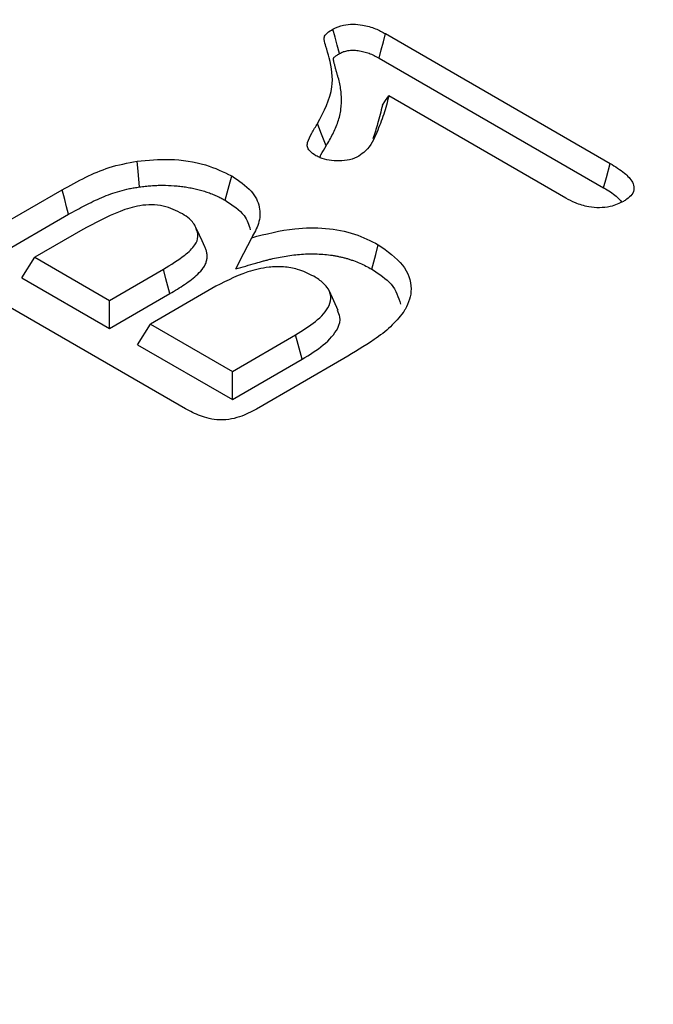
# Model space of a CAD drawing. Units: millimetres. Extents: x 0 to 8978, y 0 to 6348.
# Drawn here: x 6440 to 6477, y 4110 to 4167 of the extents above; entities that cross this region are included whole.
import ezdxf

# ---------------------------------------------------------------- set-up
doc = ezdxf.new("R2010")
doc.units = ezdxf.units.MM
doc.layers.add('BEMASS', color=3, linetype='Continuous', lineweight=13)
doc.layers.add('SICHTBAR', color=7, linetype='Continuous', lineweight=25)
doc.styles.add('BEMSTIL', font='isocp3.shx', dxfattribs={"width": 0.8})
doc.dimstyles.new('BEMASS', dxfattribs={"dimscale": 10, "dimtxt": 3.5, "dimasz": 2.5, "dimexe": 1, "dimexo": 0, "dimgap": 1, "dimtad": 1, "dimdec": 0, "dimtxsty": 'BEMSTIL', "dimcen": 3, "dimclrd": 3, "dimclre": 3, "dimclrt": 2, "dimadec": 0, "dimazin": 0, "dimtfac": 0.875, "dimtdec": 0, "dimtmove": 0, "dimatfit": 0, "dimfxl": 0, "dimtolj": 1, "dimlwd": 25, "dimlwe": 25, "dimarcsym": 0})

# ---------------------------------------------------------------- blocks, each defined once
blk = doc.blocks.new('*D12')
at = {"layer": 'BEMASS', "color": 3, "lineweight": 25}
for p, q in [((6557.128, 4253.718), (6404.933, 4506.816)), ((6372.39, 4463.91), (5603.003, 4001.255)), ((5702.041, 3739.53), (5549.846, 3992.628))]:
    blk.add_line(p, q, dxfattribs=at)
at = {"layer": 'BEMASS', "color": 3}
for points in [[(6368.096, 4471.051), (6376.685, 4456.768), (6415.24, 4489.676)], [(5598.708, 4008.396), (5607.297, 3994.113), (5560.153, 3975.488)]]:
    blk.add_solid(points, dxfattribs=at)
at = {"layer": 'Defpoints', "color": 0}
for p in [(6557.128, 4253.718), (5560.153, 3975.488), (5702.041, 3739.53)]:
    blk.add_point(p, dxfattribs=at)
at = {"layer": 'BEMASS', "color": 2, "insert": (5959.353, 4279.717), "char_height": 70, "attachment_point": 5, "rotation": 31.0197, "style": 'BEMSTIL'}
blk.add_mtext('\\A1;100', dxfattribs=at)

msp = doc.modelspace()

# ---------------------------------------------------------------- linework, layer by layer
at = {"layer": 'SICHTBAR', "lineweight": 30}
for p, q in [((6461.109, 4165.875), (6474.162, 4158.34)), ((6460.738, 4164.453), (6473.779, 4156.924)), ((6471.591, 4156.325), (6461.302, 4162.265)), ((6436.936, 4153.697), (6442.32, 4156.805)), ((6437.32, 4152.282), (6442.696, 4155.386)), ((6443.518, 4154.497), (6440.737, 4152.892)), ((6439.981, 4151.692), (6440.737, 4152.892)), ((6440.737, 4152.892), (6445.067, 4150.393)), ((6445.067, 4150.393), (6448.202, 4152.203)), ((6439.981, 4151.692), (6445.067, 4148.756)), ((6449.491, 4144.09), (6436.963, 4151.322)), ((6451.01, 4151.074), (6447.448, 4149.018)), ((6445.067, 4148.756), (6448.582, 4150.786)), ((6445.067, 4148.756), (6445.067, 4150.393)), ((6446.692, 4147.818), (6447.448, 4149.018)), ((6447.448, 4149.018), (6452.21, 4146.269)), ((6452.21, 4146.269), (6455.887, 4148.392)), ((6446.692, 4147.818), (6452.21, 4144.633)), ((6452.21, 4144.633), (6456.268, 4146.975)), ((6458.684, 4147.007), (6453.604, 4144.074)), ((6452.21, 4144.633), (6452.21, 4146.269))]:
    msp.add_line(p, q, dxfattribs=at)
at = {"layer": 'SICHTBAR', "lineweight": 30, "flags": 128}
for points in [[(6458.425, 4164.715), (6458.298, 4165.199), (6458.175, 4165.668), (6458.052, 4166.137)], [(6460.738, 4164.453), (6460.864, 4164.937), (6460.987, 4165.406), (6461.109, 4165.875)], [(6460.93, 4161.716), (6461.116, 4161.99), (6461.302, 4162.265)], [(6457.657, 4159.353), (6457.506, 4159.743), (6457.354, 4160.134), (6457.152, 4160.654)], [(6446.813, 4156.977), (6446.774, 4157.427), (6446.736, 4157.877), (6446.684, 4158.477)], [(6473.779, 4156.924), (6473.939, 4157.515), (6474.162, 4158.34)], [(6451.794, 4156.202), (6451.909, 4156.626), (6452.024, 4157.051), (6452.176, 4157.617)], [(6442.696, 4155.386), (6442.584, 4155.812), (6442.471, 4156.238), (6442.32, 4156.805)], [(6450.607, 4153.503), (6450.452, 4153.839), (6450.296, 4154.176), (6450.09, 4154.624)], [(6452.408, 4152.215), (6452.871, 4153.122), (6453.333, 4154.029)], [(6460.31, 4152.203), (6460.424, 4152.628), (6460.538, 4153.054), (6460.69, 4153.621)], [(6448.582, 4150.786), (6448.468, 4151.211), (6448.354, 4151.636), (6448.202, 4152.203)], [(6458.361, 4149.81), (6458.103, 4150.37), (6457.845, 4150.929)], [(6456.268, 4146.975), (6456.154, 4147.4), (6456.039, 4147.825), (6455.887, 4148.392)]]:
    msp.add_lwpolyline(points, dxfattribs=at)
at = {"layer": 'SICHTBAR', "lineweight": 30}
for points, knots in [([(6457.152, 4160.654), (6457.522, 4161.356), (6458.18, 4162.602), (6457.943, 4164.134), (6457.672, 4165.042), (6457.548, 4165.461), (6457.541, 4165.737), (6457.746, 4165.945), (6457.938, 4166.066), (6458.052, 4166.137)], [0, 0, 0, 0, 0.386277, 0.685536, 0.80531, 0.876713, 0.91259, 0.948672, 1, 1, 1, 1]), ([(6458.052, 4166.137), (6458.247, 4166.227), (6458.59, 4166.386), (6459.22, 4166.438), (6459.866, 4166.377), (6460.527, 4166.187), (6460.921, 4165.976), (6461.109, 4165.875)], [0, 0, 0, 0, 0.213673, 0.374031, 0.533733, 0.778102, 1, 1, 1, 1]), ([(6458.425, 4164.715), (6458.472, 4164.739), (6458.514, 4164.761), (6458.576, 4164.789), (6458.597, 4164.799), (6458.636, 4164.815), (6458.654, 4164.823), (6458.748, 4164.856), (6458.835, 4164.878), (6459.018, 4164.906), (6459.118, 4164.913), (6459.32, 4164.913), (6459.419, 4164.906), (6459.63, 4164.877), (6459.744, 4164.854), (6459.902, 4164.815), (6459.953, 4164.801), (6460.052, 4164.771), (6460.1, 4164.754), (6460.245, 4164.699), (6460.342, 4164.656), (6460.537, 4164.56), (6460.635, 4164.508), (6460.738, 4164.453)], [0.0069868, 0.0069868, 0.0069868, 0.0069868, 0.0625, 0.0625, 0.09375, 0.09375, 0.125, 0.125, 0.25, 0.25, 0.375, 0.375, 0.5, 0.5, 0.625, 0.625, 0.6875, 0.6875, 0.75, 0.75, 0.875, 0.875, 0.997093, 0.997093, 0.997093, 0.997093]), ([(6457.657, 4159.353), (6457.658, 4159.353), (6457.658, 4159.354), (6457.658, 4159.354), (6457.79, 4159.576), (6457.925, 4159.806), (6458.16, 4160.275), (6458.261, 4160.512), (6458.384, 4160.874), (6458.42, 4160.997), (6458.478, 4161.243), (6458.5, 4161.366), (6458.548, 4161.736), (6458.556, 4161.981), (6458.54, 4162.35), (6458.529, 4162.473), (6458.497, 4162.718), (6458.476, 4162.839), (6458.426, 4163.082), (6458.396, 4163.204), (6458.342, 4163.386), (6458.322, 4163.446), (6458.297, 4163.529), (6458.289, 4163.555), (6458.274, 4163.61), (6458.266, 4163.638), (6458.251, 4163.697), (6458.243, 4163.728), (6458.226, 4163.789), (6458.217, 4163.818), (6458.201, 4163.875), (6458.194, 4163.901), (6458.18, 4163.955), (6458.173, 4163.984), (6458.159, 4164.044), (6458.15, 4164.076), (6458.135, 4164.135), (6458.127, 4164.163), (6458.114, 4164.214), (6458.109, 4164.242), (6458.1, 4164.285), (6458.097, 4164.299), (6458.091, 4164.327), (6458.088, 4164.34), (6458.084, 4164.365), (6458.082, 4164.377), (6458.08, 4164.397), (6458.079, 4164.404), (6458.079, 4164.423), (6458.081, 4164.433), (6458.084, 4164.445), (6458.085, 4164.447), (6458.089, 4164.454), (6458.092, 4164.459), (6458.104, 4164.475), (6458.116, 4164.49), (6458.166, 4164.54), (6458.208, 4164.573), (6458.305, 4164.641), (6458.361, 4164.676), (6458.425, 4164.715)], [-0.000191, -0.000191, -0.000191, -0.000191, 0, 0, 0, 0.125, 0.125, 0.25, 0.25, 0.3125, 0.3125, 0.375, 0.375, 0.5, 0.5, 0.5625, 0.5625, 0.625, 0.625, 0.6875, 0.6875, 0.71875, 0.71875, 0.734375, 0.734375, 0.75, 0.75, 0.765625, 0.765625, 0.78125, 0.78125, 0.796875, 0.796875, 0.8125, 0.8125, 0.828125, 0.828125, 0.84375, 0.84375, 0.859375, 0.859375, 0.8671875, 0.8671875, 0.875, 0.875, 0.8828125, 0.8828125, 0.890625, 0.890625, 0.90625, 0.90625, 0.9140625, 0.9140625, 0.921875, 0.921875, 0.9375, 0.9375, 0.96875, 0.96875, 0.9975273, 0.9975273, 0.9975273, 0.9975273]), ([(6461.302, 4162.265), (6461.209, 4161.907), (6461.024, 4161.191), (6460.6, 4160.121), (6460.223, 4159.26), (6459.692, 4158.859), (6459.563, 4158.762)], [0, 0, 0, 0, 0.294714, 0.589564, 0.900954, 1, 1, 1, 1]), ([(6460.93, 4161.716), (6460.842, 4161.359), (6460.683, 4160.708), (6460.47, 4160.064), (6460.374, 4159.773)], [0, 0, 0, 0, 0.550221, 1, 1, 1, 1]), ([(6457.067, 4158.789), (6456.934, 4158.876), (6456.705, 4159.026), (6456.545, 4159.3), (6456.584, 4159.66), (6456.829, 4160.108), (6457.044, 4160.471), (6457.152, 4160.654)], [0, 0, 0, 0, 0.173426, 0.297712, 0.42207, 0.709713, 1, 1, 1, 1]), ([(6457.288, 4158.683), (6457.31, 4158.737), (6457.408, 4158.965), (6457.549, 4159.185), (6457.657, 4159.353)], [0, 0, 0, 0, 0.235259, 1, 1, 1, 1]), ([(6446.684, 4158.477), (6447.311, 4158.533), (6448.651, 4158.653), (6450.647, 4158.347), (6451.69, 4157.85), (6452.176, 4157.617)], [0, 0, 0, 0, 0.319632, 0.682682, 1, 1, 1, 1]), ([(6459.563, 4158.762), (6459.39, 4158.682), (6459.057, 4158.529), (6458.422, 4158.478), (6457.834, 4158.513), (6457.368, 4158.633), (6457.148, 4158.747), (6457.067, 4158.789)], [0, 0, 0, 0, 0.237986, 0.457089, 0.677712, 0.881136, 1, 1, 1, 1]), ([(6442.32, 4156.805), (6442.772, 4157.054), (6443.626, 4157.525), (6445.039, 4158.157), (6446.127, 4158.368), (6446.684, 4158.477)], [0, 0, 0, 0, 0.354431, 0.669656, 1, 1, 1, 1]), ([(6474.162, 4158.34), (6474.453, 4158.16), (6474.979, 4157.836), (6475.448, 4157.331), (6475.58, 4156.892), (6475.454, 4156.54), (6475.183, 4156.298), (6474.994, 4156.177), (6474.929, 4156.135)], [0, 0, 0, 0, 0.289779, 0.522547, 0.664511, 0.807665, 0.934171, 1, 1, 1, 1]), ([(6452.176, 4157.617), (6452.591, 4157.338), (6453.373, 4156.811), (6453.862, 4155.815), (6453.806, 4154.875), (6453.484, 4154.298), (6453.333, 4154.029)], [0, 0, 0, 0, 0.281775, 0.531972, 0.781255, 1, 1, 1, 1]), ([(6442.696, 4155.386), (6443.012, 4155.564), (6443.321, 4155.737), (6443.799, 4155.983), (6443.961, 4156.063), (6444.291, 4156.219), (6444.459, 4156.295), (6444.797, 4156.439), (6444.968, 4156.507), (6445.315, 4156.632), (6445.491, 4156.688), (6445.856, 4156.791), (6446.042, 4156.838), (6446.321, 4156.895), (6446.415, 4156.912), (6446.61, 4156.945), (6446.71, 4156.961), (6446.813, 4156.977)], [0.0005693, 0.0005693, 0.0005693, 0.0005693, 0.25, 0.25, 0.375, 0.375, 0.5, 0.5, 0.625, 0.625, 0.75, 0.75, 0.875, 0.875, 0.9375, 0.9375, 0.9980502, 0.9980502, 0.9980502, 0.9980502]), ([(6446.813, 4156.977), (6446.931, 4156.993), (6447.043, 4157.008), (6447.207, 4157.026), (6447.26, 4157.032), (6447.369, 4157.042), (6447.424, 4157.046), (6447.591, 4157.058), (6447.704, 4157.064), (6447.931, 4157.072), (6448.044, 4157.073), (6448.383, 4157.073), (6448.606, 4157.065), (6448.942, 4157.039), (6449.055, 4157.029), (6449.276, 4157.004), (6449.385, 4156.99), (6449.597, 4156.957), (6449.704, 4156.937), (6449.918, 4156.894), (6450.026, 4156.871), (6450.236, 4156.821), (6450.34, 4156.794), (6450.541, 4156.738), (6450.639, 4156.708), (6450.828, 4156.644), (6450.922, 4156.61), (6451.065, 4156.554), (6451.112, 4156.535), (6451.206, 4156.496), (6451.251, 4156.477), (6451.34, 4156.438), (6451.382, 4156.418), (6451.466, 4156.378), (6451.506, 4156.358), (6451.627, 4156.295), (6451.709, 4156.249), (6451.794, 4156.202)], [0.0017366, 0.0017366, 0.0017366, 0.0017366, 0.0625, 0.0625, 0.09375, 0.09375, 0.125, 0.125, 0.1875, 0.1875, 0.25, 0.25, 0.375, 0.375, 0.4375, 0.4375, 0.5, 0.5, 0.5625, 0.5625, 0.625, 0.625, 0.6875, 0.6875, 0.75, 0.75, 0.8125, 0.8125, 0.84375, 0.84375, 0.875, 0.875, 0.90625, 0.90625, 0.9375, 0.9375, 0.9976221, 0.9976221, 0.9976221, 0.9976221]), ([(6473.779, 4156.924), (6474.044, 4156.769), (6474.467, 4156.522), (6474.727, 4156.211), (6474.823, 4156.095)], [0, 0, 0, 0, 0.6270977, 1, 1, 1, 1]), ([(6451.794, 4156.202), (6452.218, 4155.92), (6452.97, 4155.422), (6453.165, 4154.775), (6453.25, 4154.493)], [0, 0, 0, 0, 0.5645209, 1, 1, 1, 1]), ([(6474.929, 4156.135), (6474.687, 4156.02), (6474.279, 4155.826), (6473.539, 4155.75), (6472.825, 4155.812), (6472.158, 4156.022), (6471.768, 4156.23), (6471.591, 4156.325)], [0, 0, 0, 0, 0.244198, 0.411399, 0.578496, 0.80919, 1, 1, 1, 1]), ([(6449.308, 4155.415), (6448.959, 4155.589), (6448.434, 4155.851), (6447.521, 4155.964), (6446.636, 4155.883), (6445.214, 4155.42), (6444.211, 4154.874), (6443.518, 4154.497)], [0, 0, 0, 0, 0.197829, 0.29778, 0.39756, 0.583742, 1, 1, 1, 1]), ([(6450.09, 4154.624), (6450.046, 4154.711), (6449.957, 4154.885), (6449.706, 4155.159), (6449.454, 4155.321), (6449.308, 4155.415)], [0, 0, 0, 0, 0.294385, 0.589546, 1, 1, 1, 1]), ([(6448.202, 4152.203), (6448.634, 4152.466), (6449.336, 4152.894), (6450.046, 4153.535), (6450.275, 4154.107), (6450.153, 4154.447), (6450.09, 4154.624)], [0, 0, 0, 0, 0.388001, 0.63144, 0.807718, 1, 1, 1, 1]), ([(6453.333, 4154.029), (6454.154, 4154.242), (6455.52, 4154.597), (6457.639, 4154.628), (6459.361, 4154.294), (6460.25, 4153.843), (6460.69, 4153.621)], [0, 0, 0, 0, 0.3351771, 0.557757, 0.7815181, 1, 1, 1, 1]), ([(6448.582, 4150.786), (6448.582, 4150.786), (6448.583, 4150.786), (6448.583, 4150.786), (6448.725, 4150.87), (6448.87, 4150.955), (6449.158, 4151.131), (6449.302, 4151.224), (6449.575, 4151.412), (6449.706, 4151.508), (6449.962, 4151.706), (6450.087, 4151.81), (6450.32, 4152.031), (6450.428, 4152.148), (6450.564, 4152.34), (6450.604, 4152.407), (6450.67, 4152.546), (6450.695, 4152.615), (6450.731, 4152.755), (6450.741, 4152.824), (6450.749, 4152.965), (6450.746, 4153.036), (6450.73, 4153.143), (6450.722, 4153.179), (6450.704, 4153.249), (6450.693, 4153.282), (6450.659, 4153.38), (6450.633, 4153.44), (6450.609, 4153.497), (6450.609, 4153.499), (6450.608, 4153.501), (6450.607, 4153.503)], [-0.000429, -0.000429, -0.000429, -0.000429, 0, 0, 0, 0.125, 0.125, 0.25, 0.25, 0.375, 0.375, 0.5, 0.5, 0.625, 0.625, 0.6875, 0.6875, 0.75, 0.75, 0.8125, 0.8125, 0.875, 0.875, 0.90625, 0.90625, 0.9375, 0.9375, 1, 1, 1, 1.001963, 1.001963, 1.001963, 1.001963]), ([(6460.69, 4153.621), (6461.218, 4153.244), (6462.261, 4152.501), (6462.735, 4151.121), (6462.447, 4150.186), (6462.173, 4149.746), (6462.137, 4149.688)], [0, 0, 0, 0, 0.338611, 0.668717, 0.956605, 1, 1, 1, 1]), ([(6452.408, 4152.215), (6452.797, 4152.328), (6453.185, 4152.44), (6453.573, 4152.553), (6453.722, 4152.596), (6453.867, 4152.638), (6454.082, 4152.697), (6454.153, 4152.715), (6454.297, 4152.752), (6454.369, 4152.769), (6454.589, 4152.821), (6454.738, 4152.855), (6455.033, 4152.915), (6455.18, 4152.942), (6455.475, 4152.989), (6455.623, 4153.01), (6455.925, 4153.044), (6456.08, 4153.059), (6456.383, 4153.081), (6456.53, 4153.088), (6456.83, 4153.094), (6456.982, 4153.092), (6457.281, 4153.082), (6457.43, 4153.073), (6457.725, 4153.046), (6457.871, 4153.029), (6458.084, 4152.997), (6458.153, 4152.985), (6458.294, 4152.958), (6458.364, 4152.944), (6458.507, 4152.912), (6458.579, 4152.896), (6458.716, 4152.862), (6458.783, 4152.844), (6458.911, 4152.808), (6458.974, 4152.788), (6459.105, 4152.745), (6459.171, 4152.722), (6459.372, 4152.65), (6459.5, 4152.601), (6459.737, 4152.501), (6459.853, 4152.445), (6460.08, 4152.329), (6460.193, 4152.267), (6460.31, 4152.203)], [-0.162824, -0.162824, -0.162824, -0.162824, 0, 0, 0, 0.0625, 0.0625, 0.09375, 0.09375, 0.125, 0.125, 0.1875, 0.1875, 0.25, 0.25, 0.3125, 0.3125, 0.375, 0.375, 0.4375, 0.4375, 0.5, 0.5, 0.5625, 0.5625, 0.625, 0.625, 0.65625, 0.65625, 0.6875, 0.6875, 0.71875, 0.71875, 0.75, 0.75, 0.78125, 0.78125, 0.8125, 0.8125, 0.875, 0.875, 0.9375, 0.9375, 0.998062, 0.998062, 0.998062, 0.998062]), ([(6456.939, 4151.787), (6456.641, 4151.938), (6456.128, 4152.198), (6455.188, 4152.361), (6454.171, 4152.333), (6452.657, 4151.954), (6451.671, 4151.428), (6451.01, 4151.074)], [0, 0, 0, 0, 0.171299, 0.294526, 0.417502, 0.608971, 1, 1, 1, 1]), ([(6460.31, 4152.203), (6460.732, 4151.924), (6461.614, 4151.34), (6461.856, 4150.576), (6461.981, 4150.178)], [0, 0, 0, 0, 0.4783238, 1, 1, 1, 1]), ([(6455.887, 4148.392), (6456.289, 4148.64), (6457.096, 4149.139), (6457.828, 4149.919), (6457.985, 4150.633), (6457.755, 4151.167), (6457.341, 4151.542), (6457.037, 4151.727), (6456.939, 4151.787)], [0, 0, 0, 0, 0.260798, 0.524055, 0.663694, 0.803898, 0.936962, 1, 1, 1, 1]), ([(6456.268, 4146.975), (6456.697, 4147.24), (6457.56, 4147.773), (6458.323, 4148.622), (6458.542, 4149.345), (6458.375, 4149.679), (6458.313, 4149.804)], [0, 0, 0, 0, 0.337585, 0.678144, 0.879668, 1, 1, 1, 1]), ([(6462.137, 4149.688), (6461.907, 4149.407), (6461.445, 4148.845), (6460.254, 4147.952), (6459.283, 4147.368), (6458.684, 4147.007)], [0, 0, 0, 0, 0.277022, 0.553845, 1, 1, 1, 1]), ([(6453.604, 4144.074), (6453.296, 4143.912), (6452.819, 4143.66), (6452.006, 4143.457), (6451.328, 4143.437), (6450.549, 4143.586), (6449.962, 4143.834), (6449.589, 4144.036), (6449.491, 4144.09)], [0, 0, 0, 0, 0.2608757, 0.4045662, 0.5491751, 0.6775835, 0.9145541, 1, 1, 1, 1])]:
    msp.add_open_spline(points, degree=3, knots=knots, dxfattribs=at)

# ---------------------------------------------------------------- dimensions: what is measured, and where the dimension line sits
at = {"layer": 'BEMASS'}
dim = msp.add_aligned_dim(p1=(6557.128, 4253.718), p2=(5702.041, 3739.53), distance=-275.333, dimstyle='BEMASS', override={"dimscale": 20, "dimlfac": 0.1}, dxfattribs=at)
dim.commit()
dim.dimension.update_dxf_attribs({"geometry": '*D12', "text_midpoint": (5959.353, 4279.717)})

doc.saveas('drawing.dxf')
